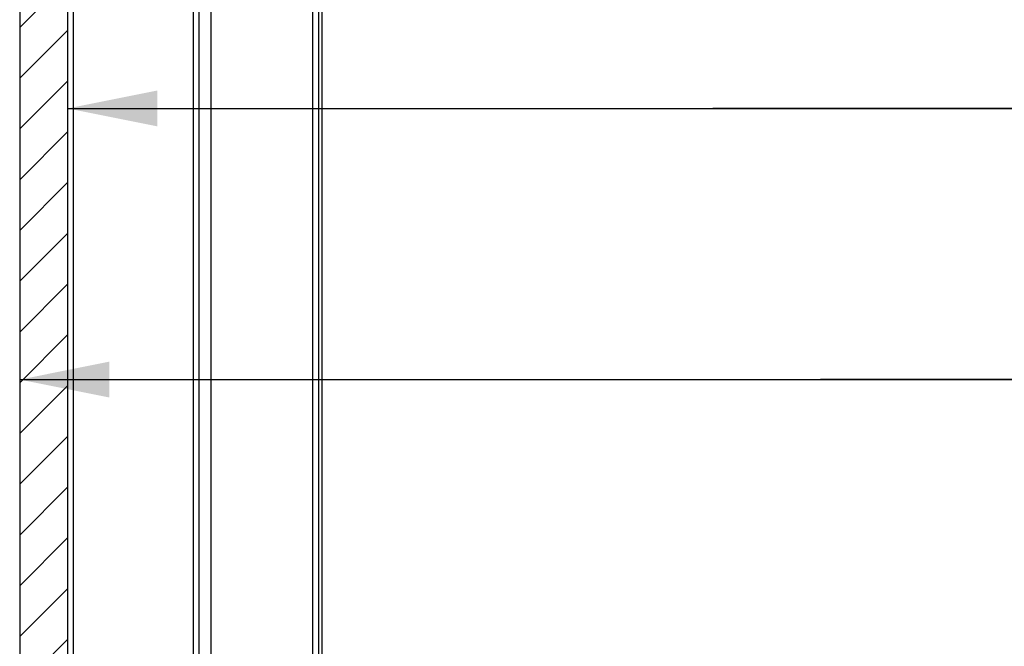
# Model space of a CAD drawing. Units: millimetres. Extents: x 9 to 413, y 1 to 290.
# Drawn here: x 167 to 194, y 209 to 226 of the extents above; entities that cross this region are included whole.
import ezdxf

# ---------------------------------------------------------------- set-up
doc = ezdxf.new("R2010")
doc.units = ezdxf.units.MM
doc.header["$LTSCALE"] = 23.1
doc.layers.get('0').update_dxf_attribs({"linetype": 'CONTINUOUS'})
doc.layers.add('AXIS', color=7, linetype='CONTINUOUS')
doc.layers.add('EDGE_FEAT', color=7, linetype='CONTINUOUS')
doc.styles.get("Standard").update_dxf_attribs({"font": 'txt', "width": 0.7})
doc.dimstyles.new('DIMSTYLE_2', dxfattribs={"dimtxt": 3, "dimasz": 2.5, "dimexe": 1, "dimexo": 1.5, "dimgap": 0.75, "dimtad": 1, "dimdec": 0, "dimlfac": 3, "dimdsep": 46, "dimtxsty": 'STANDARD', "dimblk": '_FILLED', "dimblk1": '_FILLED', "dimblk2": '_FILLED', "dimcen": 0.09, "dimazin": 2, "dimtp": 0.5, "dimtm": 0.5, "dimtfac": 1, "dimtdec": 0, "dimtofl": 0, "dimtmove": 0, "dimatfit": 3, "dimldrblk": '_FILLED', "dimfxl": 1, "dimtolj": 1, "dimarcsym": 0})
doc.dimstyles.new('DIMSTYLE_3', dxfattribs={"dimtxt": 3, "dimasz": 2.5, "dimexe": 1, "dimexo": 1.5, "dimgap": 0.75, "dimtad": 1, "dimdec": 0, "dimlfac": 3, "dimdsep": 46, "dimtxsty": 'STANDARD', "dimblk": '_FILLED', "dimblk1": '_FILLED', "dimblk2": '_FILLED', "dimcen": 0.09, "dimazin": 2, "dimtp": 0.3, "dimtm": 0.3, "dimtfac": 1, "dimtdec": 0, "dimtofl": 0, "dimtmove": 0, "dimatfit": 3, "dimldrblk": '_FILLED', "dimfxl": 1, "dimtolj": 1, "dimarcsym": 0})

# ---------------------------------------------------------------- blocks, each defined once
blk = doc.blocks.new('_FILLED')
at = {"color": 0, "linetype": 'BYBLOCK'}
blk.add_solid([(0, 0), (-1, 0.2), (-1, -0.2)], dxfattribs=at)
blk = doc.blocks.new('*D16')
at = {"color": 2, "linetype": 'CONTINUOUS'}
for p, q in [((168.1411357751, 223.9488933869), (186.1244691085, 223.9488933869)), ((204.1078024418, 223.9488933869), (186.1244691085, 223.9488933869)), ((186.1244691085, 223.9488933869), (236.5260618754, 223.9488933869))]:
    blk.add_line(p, q, dxfattribs=at)
at = {"color": 2, "linetype": 'CONTINUOUS', "xscale": 2.5, "yscale": 2.5, "zscale": 2.5, "rotation": 180}
blk.add_blockref('_FILLED', (168.1411357751, 223.9488933869), dxfattribs=at)
at = {"color": 2, "linetype": 'CONTINUOUS', "xscale": 2.5, "yscale": 2.5, "zscale": 2.5}
blk.add_blockref('_FILLED', (204.1078024418, 223.9488933869), dxfattribs=at)
at = {"color": 2, "linetype": 'CONTINUOUS', "insert": (215.9546333039, 227.6988933869), "char_height": 3, "width": 30.8571428571, "attachment_point": 1, "line_spacing_factor": 0.9}
blk.add_mtext('4.25{\\ftxt.shx;\\W1.000000;\\H3.000000; }[108]', dxfattribs=at)
blk = doc.blocks.new('*D26')
at = {"color": 2, "linetype": 'CONTINUOUS'}
for p, q in [((166.8078024418, 216.3943600734), (189.1244691085, 216.3943600734)), ((211.4411357751, 216.3943600734), (189.1244691085, 216.3943600734)), ((189.1244691085, 216.3943600734), (236.3676492933, 216.3943600734))]:
    blk.add_line(p, q, dxfattribs=at)
at = {"color": 2, "linetype": 'CONTINUOUS', "xscale": 2.5, "yscale": 2.5, "zscale": 2.5, "rotation": 180}
blk.add_blockref('_FILLED', (166.8078024418, 216.3943600734), dxfattribs=at)
at = {"color": 2, "linetype": 'CONTINUOUS', "xscale": 2.5, "yscale": 2.5, "zscale": 2.5}
blk.add_blockref('_FILLED', (211.4411357751, 216.3943600734), dxfattribs=at)
at = {"color": 2, "linetype": 'CONTINUOUS', "insert": (216.0105064362, 220.1443600734), "char_height": 3, "width": 30.5357142857, "attachment_point": 1, "line_spacing_factor": 0.9}
blk.add_mtext('5.27{\\ftxt.shx;\\W1.000000;\\H3.000000; }[134]', dxfattribs=at)

msp = doc.modelspace()

# ---------------------------------------------------------------- hatches: boundary and pattern name
at = {"linetype": 'CONTINUOUS'}
h = msp.add_hatch(dxfattribs=at)
h.set_pattern_fill('default__2', color=2, angle=45, style=0, pattern_type=0)
h.set_pattern_definition([(45, (0, 0), (-0.7071067812, 0.7071067812), [])])
edge = h.paths.add_edge_path()
edge.add_line((166.8078024418, 256.0560052315), (166.8078024418, 192.382441454))
edge.add_arc((167.1411357751, 256.0560052315), 0.3333333333, 170, 180)
edge.add_line((167.6480271158, 260.8503190374), (166.8128665241, 256.1138879573))
edge.add_arc((167.9762963668, 260.7924363115), 0.3333333333, 92, 170)
edge.add_line((167.9646632013, 261.1255665872), (175.1411357751, 261.3761745317))
edge.add_line((175.1411357751, 261.3761745317), (175.1411357751, 260.2029766018))
edge.add_arc((174.9744691085, 260.2029766018), 0.1666666667, 272, 360)
edge.add_line((174.9802856913, 260.036411464), (169.117869444, 259.8316913775))
edge.add_arc((169.1411357751, 259.1654308262), 0.6666666667, 92, 180)
edge.add_line((168.4744691085, 259.1654308262), (168.4744691085, 258.4530158593))
edge.add_arc((169.1411357751, 258.4530158593), 0.6666666667, 180, 268)
edge.add_line((169.117869444, 257.7867553079), (171.486102274, 257.7040547952))
edge.add_arc((171.4744691085, 257.3709245195), 0.3333333333, 0, 88)
edge.add_line((171.8078024418, 257.3709245195), (171.8078024418, 257.0982142933))
edge.add_arc((171.6411357751, 257.0982142933), 0.1666666667, 272, 360)
edge.add_line((171.6469523579, 256.9316491555), (168.301985859, 256.8148403514))
edge.add_arc((168.3078024418, 256.6482752136), 0.1666666667, 92, 180)
edge.add_line((168.1411357751, 256.6482752136), (168.1411357751, 191.7901714719))
edge.add_arc((168.3078024418, 191.7901714719), 0.1666666667, 180, 268)
edge.add_line((171.6469523579, 191.50679753), (168.301985859, 191.623606334))
edge.add_arc((171.6411357751, 191.3402323921), 0.1666666667, 0, 88)
edge.add_line((171.8078024418, 191.3402323921), (171.8078024418, 191.067522166))
edge.add_arc((171.4744691085, 191.067522166), 0.3333333333, 272, 360)
edge.add_line((169.117869444, 190.6516913775), (171.486102274, 190.7343918903))
edge.add_arc((169.1411357751, 189.9854308262), 0.6666666667, 92, 180)
edge.add_line((168.4744691085, 189.9854308262), (168.4744691085, 189.2730158593))
edge.add_arc((169.1411357751, 189.2730158593), 0.6666666667, 180, 268)
edge.add_line((174.9802856913, 188.4020352215), (169.117869444, 188.6067553079))
edge.add_arc((174.9744691085, 188.2354700836), 0.1666666667, 0, 88)
edge.add_line((175.1411357751, 188.2354700836), (175.1411357751, 187.0622721537))
edge.add_line((167.9646632013, 187.3128800982), (175.1411357751, 187.0622721537))
edge.add_arc((167.9762963668, 187.6460103739), 0.3333333333, 190, 268)
edge.add_line((167.6480271158, 187.588127648), (166.8128665241, 192.3245587281))
edge.add_arc((167.1411357751, 192.382441454), 0.3333333333, 180, 190)
h = msp.add_hatch(dxfattribs=at)
h.set_pattern_fill('default__1', color=2, angle=135, style=0, pattern_type=0)
h.set_pattern_definition([(135, (0, 0), (-0.7071067812, -0.7071067812), [])])
edge = h.paths.add_edge_path()
edge.add_line((170.1411357751, 189.7520203267), (170.1411357751, 189.5064263588))
edge.add_arc((170.3078024418, 189.7520203267), 0.1666666667, 98.3972912678, 180)
edge.add_line((172.1411357751, 190.1911277009), (170.2834630653, 189.9169001997))
edge.add_line((174.9802856913, 190.2902730007), (172.1411357751, 190.1911277009))
edge.add_arc((174.9744691085, 190.4568381385), 0.1666666667, 272, 360)
edge.add_line((175.1411357751, 192.3742869497), (175.1411357751, 190.4568381385))
edge.add_arc((175.2411357751, 192.3742869497), 0.1, 91, 180)
edge.add_line((208.2773778429, 193.0509519328), (175.2393905345, 192.4742717193))
edge.add_arc((208.2744691085, 193.2175932154), 0.1666666667, 271, 360)
edge.add_line((208.4411357751, 195.1755602924), (208.4411357751, 193.2175932154))
edge.add_arc((208.2744691085, 195.1755602924), 0.1666666667, 0, 89)
edge.add_line((208.2773778429, 195.3422015749), (205.9382270407, 195.3830316041))
edge.add_arc((205.9411357751, 195.5496728866), 0.1666666667, 180, 269)
edge.add_line((205.7744691085, 195.5496728866), (205.7744691085, 196.1626094964))
edge.add_line((206.4411357751, 196.1858900094), (205.7744691085, 196.1626094964))
edge.add_line((206.4411357751, 196.1858900094), (206.4411357751, 196.3025566761))
edge.add_line((209.0086750954, 196.3249632523), (206.4411357751, 196.3025566761))
edge.add_arc((209.0078024418, 196.4249594446), 0.1, 270.5000000004, 360)
edge.add_line((209.1078024418, 196.4249594446), (209.1078024418, 197.6801539076))
edge.add_arc((209.0078024418, 197.6801539076), 0.1, 0, 89.4999999966)
edge.add_line((209.0086750954, 197.7801500999), (206.4411357751, 197.8025566761))
edge.add_line((206.4411357751, 197.8025566761), (206.4411357751, 197.9192233427))
edge.add_line((206.4411357751, 197.9192233427), (205.7744691085, 197.9425038557))
edge.add_line((205.7744691085, 197.9425038557), (205.7744691085, 198.5554404655))
edge.add_arc((205.9411357751, 198.5554404655), 0.1666666667, 91.0000000003, 180)
edge.add_line((208.2773778429, 198.7629117772), (205.9382270407, 198.7220817481))
edge.add_arc((208.2744691085, 198.9295530597), 0.1666666667, 271, 360)
edge.add_line((208.4411357751, 205.0716612037), (208.4411357751, 198.9295530597))
edge.add_arc((208.7744691085, 205.0716612037), 0.3333333333, 92, 180)
edge.add_line((208.7628359429, 205.4047914794), (209.9469523579, 205.4461417358))
edge.add_arc((209.9411357751, 205.6127068736), 0.1666666667, 272, 360)
edge.add_line((210.1078024418, 209.5525566761), (210.1078024418, 205.6127068736))
edge.add_line((210.0911357751, 209.5525566761), (210.1078024418, 209.5525566761))
edge.add_line((210.0911357751, 210.7680388792), (210.0911357751, 209.5525566761))
edge.add_line((210.0911357751, 210.7680388792), (210.1078024418, 210.7680388792))
edge.add_line((210.1078024418, 211.0037411396), (210.1078024418, 210.7680388792))
edge.add_line((210.0911357751, 211.0037411396), (210.1078024418, 211.0037411396))
edge.add_line((210.0911357751, 212.2192233427), (210.0911357751, 211.0037411396))
edge.add_line((210.0911357751, 212.2192233427), (210.1078024418, 212.2192233427))
edge.add_line((210.1078024418, 220.8858900094), (210.1078024418, 212.2192233427))
edge.add_arc((209.3855802196, 220.8858900094), 0.7222222222, 0, 33.398488468)
edge.add_arc((214.4411357751, 224.2192233427), 5.3333333333, 180, 213.398488468)
edge.add_arc((214.4411357751, 224.2192233427), 5.3333333333, 146.601511532, 180)
edge.add_arc((209.3855802196, 227.5525566761), 0.7222222222, 326.601511532, 360)
edge.add_line((210.1078024418, 242.8257398119), (210.1078024418, 227.5525566761))
edge.add_arc((209.9411357751, 242.8257398119), 0.1666666667, 0, 88)
edge.add_line((208.7628359429, 243.0336552061), (209.9469523579, 242.9923049497))
edge.add_arc((208.7744691085, 243.3667854817), 0.3333333333, 180, 268)
edge.add_line((208.4411357751, 243.3667854817), (208.4411357751, 249.5088936257))
edge.add_arc((208.2744691085, 249.5088936257), 0.1666666667, 0, 89)
edge.add_line((205.9382270407, 249.7163649374), (208.2773778429, 249.6755349083))
edge.add_arc((205.9411357751, 249.8830062199), 0.1666666667, 180, 268.9999999997)
edge.add_line((205.7744691085, 250.4959428297), (205.7744691085, 249.8830062199))
edge.add_line((205.7744691085, 250.4959428297), (206.4411357751, 250.5192233427))
edge.add_line((206.4411357751, 250.6358900094), (206.4411357751, 250.5192233427))
edge.add_line((206.4411357751, 250.6358900094), (209.0086750954, 250.6582965856))
edge.add_arc((209.0078024418, 250.7582927779), 0.1, 270.5000000034, 360)
edge.add_line((209.1078024418, 252.0134872409), (209.1078024418, 250.7582927779))
edge.add_arc((209.0078024418, 252.0134872409), 0.1, 0, 89.4999999996)
edge.add_line((206.4411357751, 252.1358900094), (209.0086750954, 252.1134834332))
edge.add_line((206.4411357751, 252.2525566761), (206.4411357751, 252.1358900094))
edge.add_line((205.7744691085, 252.2758371891), (206.4411357751, 252.2525566761))
edge.add_line((205.7744691085, 252.8887737989), (205.7744691085, 252.2758371891))
edge.add_arc((205.9411357751, 252.8887737989), 0.1666666667, 91, 180)
edge.add_line((205.9382270407, 253.0554150814), (208.2773778429, 253.0962451105))
edge.add_arc((208.2744691085, 253.2628863931), 0.1666666667, 271, 360)
edge.add_line((208.4411357751, 253.2628863931), (208.4411357751, 255.2208534701))
edge.add_arc((208.2744691085, 255.2208534701), 0.1666666667, 0, 89)
edge.add_line((208.2773778429, 255.3874947526), (175.2393905345, 255.9641749662))
edge.add_arc((175.2411357751, 256.0641597357), 0.1, 180, 269)
edge.add_line((175.1411357751, 257.9816085469), (175.1411357751, 256.0641597357))
edge.add_arc((174.9744691085, 257.9816085469), 0.1666666667, 0, 88)
edge.add_line((174.9802856913, 258.1481736848), (172.1411357751, 258.2473189845))
edge.add_line((172.1411357751, 258.2473189845), (170.2834630653, 258.5215464858))
edge.add_arc((170.3078024418, 258.6864263588), 0.1666666667, 180, 261.6027087322)
edge.add_line((170.1411357751, 258.9320203267), (170.1411357751, 258.6864263588))
edge.add_arc((170.3078024418, 258.9320203267), 0.1666666667, 98.3972912678, 180)
edge.add_line((170.2834630653, 259.0969001997), (172.1411357751, 259.3711277009))
edge.add_line((172.1411357751, 259.3711277009), (174.9802856913, 259.4702730007))
edge.add_arc((174.9744691085, 259.6368381385), 0.1666666667, 272, 360)
edge.add_line((175.1411357751, 261.0192761631), (175.1411357751, 259.6368381385))
edge.add_line((175.1411357751, 261.0192761631), (175.8078024418, 261.0425566761))
edge.add_line((175.8078024418, 261.3758900094), (175.8078024418, 261.0425566761))
edge.add_line((175.8078024418, 261.3758900094), (178.8194356074, 261.2707214618))
edge.add_arc((178.8078024418, 260.9375911861), 0.3333333333, 0, 88)
edge.add_line((179.1411357751, 260.9375911861), (179.1411357751, 260.2966268572))
edge.add_arc((178.9744691085, 260.2966268572), 0.1666666667, 272, 360)
edge.add_line((178.9802856913, 260.1300617193), (176.6353191924, 260.0481736848))
edge.add_arc((176.6411357751, 259.8816085469), 0.1666666667, 92, 180)
edge.add_line((176.4744691085, 259.8816085469), (176.4744691085, 257.4399359041))
edge.add_arc((176.6411357751, 257.4399359041), 0.1666666667, 180, 269)
edge.add_line((176.6382270407, 257.2732946215), (209.446953244, 256.7006161754))
edge.add_arc((209.4411357751, 256.3673336104), 0.3333333333, 0, 89)
edge.add_line((209.7744691085, 244.4934223857), (209.7744691085, 256.3673336104))
edge.add_arc((209.9411357751, 244.4934223857), 0.1666666667, 180, 268)
edge.add_line((211.1194356074, 244.2855069915), (209.9353191924, 244.3268572479))
edge.add_arc((211.1078024418, 243.9523767158), 0.3333333333, 0, 88)
edge.add_line((211.4411357751, 243.9523767158), (211.4411357751, 227.5525566761))
edge.add_arc((209.3855802196, 227.5525566761), 2.0555555556, 326.601511532, 360)
edge.add_arc((214.4411357751, 224.2192233427), 4, 146.601511532, 180)
edge.add_arc((214.4411357751, 224.2192233427), 4, 180, 213.398488468)
edge.add_arc((209.3855802196, 220.8858900094), 2.0555555556, 0, 33.398488468)
edge.add_line((211.4411357751, 220.8858900094), (211.4411357751, 204.4860699696))
edge.add_arc((211.1078024418, 204.4860699696), 0.3333333333, 272, 360)
edge.add_line((211.1194356074, 204.152939694), (209.9353191924, 204.1115894376))
edge.add_arc((209.9411357751, 203.9450242998), 0.1666666667, 92, 180)
edge.add_line((209.7744691085, 203.9450242998), (209.7744691085, 192.0711130751))
edge.add_arc((209.4411357751, 192.0711130751), 0.3333333333, 271, 360)
edge.add_line((176.6382270407, 191.1651520639), (209.446953244, 191.73783051))
edge.add_arc((176.6411357751, 190.9985107814), 0.1666666667, 91, 180)
edge.add_line((176.4744691085, 190.9985107814), (176.4744691085, 188.5568381385))
edge.add_arc((176.6411357751, 188.5568381385), 0.1666666667, 180, 268)
edge.add_line((178.9802856913, 188.3083849661), (176.6353191924, 188.3902730007))
edge.add_arc((178.9744691085, 188.1418198283), 0.1666666667, 0, 88)
edge.add_line((179.1411357751, 188.1418198283), (179.1411357751, 187.5008554993))
edge.add_arc((178.8078024418, 187.5008554993), 0.3333333333, 272, 360)
edge.add_line((175.8078024418, 187.0625566761), (178.8194356074, 187.1677252236))
edge.add_line((175.8078024418, 187.3958900094), (175.8078024418, 187.0625566761))
edge.add_line((175.1411357751, 187.4191705224), (175.8078024418, 187.3958900094))
edge.add_line((175.1411357751, 188.8016085469), (175.1411357751, 187.4191705224))
edge.add_arc((174.9744691085, 188.8016085469), 0.1666666667, 0, 88)
edge.add_line((172.1411357751, 189.0673189845), (174.9802856913, 188.9681736848))
edge.add_line((170.2834630653, 189.3415464858), (172.1411357751, 189.0673189845))
edge.add_arc((170.3078024418, 189.5064263588), 0.1666666667, 180, 261.6027087322)

# ---------------------------------------------------------------- linework, layer by layer
at = {"color": 7, "linetype": 'CONTINUOUS'}
for p, q in [((168.1411357751, 256.6482752136), (168.1411357751, 191.7901714719)), ((166.8078024418, 256.0560052315), (166.8078024418, 192.382441454))]:
    msp.add_line(p, q, dxfattribs=at)
at = {"layer": 'AXIS', "color": 9, "linetype": 'CONTINUOUS'}
for p, q in [((168.301985859, 248.8092233427), (168.301985859, 199.5158086309)), ((171.6469523579, 191.50679753), (171.6469523579, 248.8092233427)), ((174.9802856913, 190.2902730007), (174.9802856913, 248.8092233427))]:
    msp.add_line(p, q, dxfattribs=at)
at = {"layer": 'AXIS', "color": 7, "linetype": 'CONTINUOUS'}
for p, q in [((171.8078024418, 191.6177736694), (171.8078024418, 248.8092233427)), ((172.1411357751, 190.1911277009), (172.1411357751, 248.8092233427))]:
    msp.add_line(p, q, dxfattribs=at)
at = {"layer": 'EDGE_FEAT', "color": 7, "linetype": 'CONTINUOUS'}
msp.add_line((175.1411357751, 192.3742869497), (175.1411357751, 256.0641597357), dxfattribs=at)
at = {"layer": 'EDGE_FEAT', "color": 9, "linetype": 'CONTINUOUS'}
msp.add_line((175.2393905345, 204.3840913722), (175.2393905345, 244.0543553133), dxfattribs=at)

# ---------------------------------------------------------------- dimensions: what is measured, and where the dimension line sits
at = {"color": 2, "linetype": 'CONTINUOUS'}
for base, p1, p2, dimstyle, picture, middle in [((204.1078024418, 223.9488933869), (168.1411357751, 256.6482752136), (204.1078024418, 252.7217714643), 'DIMSTYLE_3', '*D16', (226.2403475896, 223.9488933869)), ((211.4411357751, 216.3943600734), (166.8078024418, 192.382441454), (211.4411357751, 220.8858900094), 'DIMSTYLE_2', '*D26', (226.1890778647, 216.3943600734))]:
    dim = msp.add_linear_dim(base=base, p1=p1, p2=p2, dimstyle=dimstyle, dxfattribs=at)
    dim.commit()
    dim.dimension.update_dxf_attribs({"geometry": picture, "text_midpoint": middle, "dimtype": 160})

doc.saveas('drawing.dxf')
